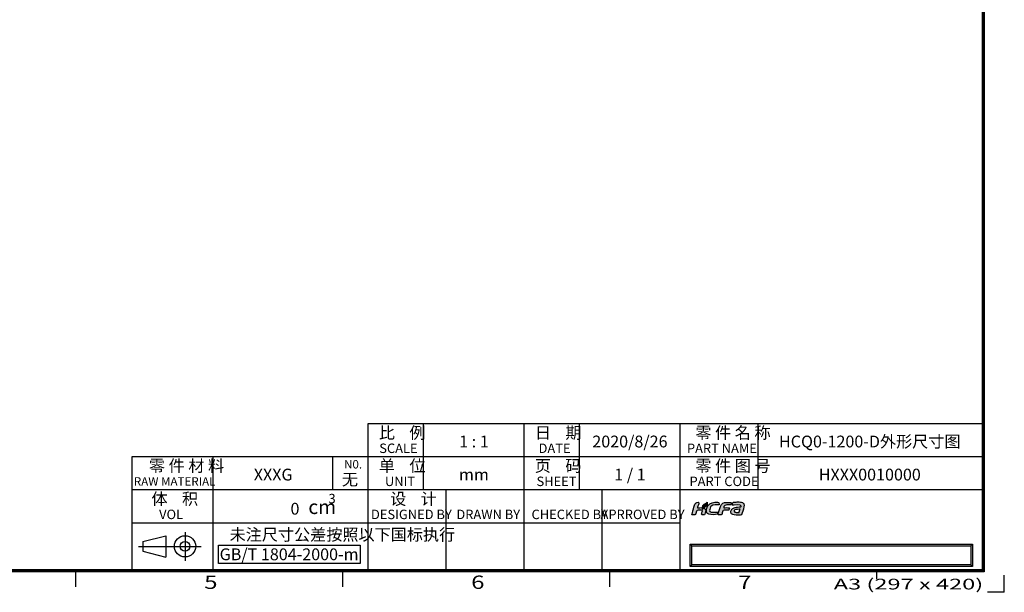
# Model space of a CAD drawing. Extents: x 0 to 427, y -346 to 299.
# Drawn here: x 219 to 427, y 0 to 121 of the extents above; entities that cross this region are included whole.
import ezdxf
from ezdxf.enums import TextEntityAlignment as Align

# ---------------------------------------------------------------- set-up
doc = ezdxf.new("R2010")
doc.units = 0
doc.header["$LTSCALE"] = 23.1
doc.header["$MEASUREMENT"] = 0
doc.layers.get('0').update_dxf_attribs({"linetype": 'CONTINUOUS'})
doc.layers.add('限高区域④', color=3, linetype='CONTINUOUS')
doc.layers.add('限高区域⑤', color=4, linetype='CONTINUOUS')
doc.styles.get("Standard").update_dxf_attribs({"font": 'isocp3.shx', "bigfont": 'gbcbig.shx'})

# ---------------------------------------------------------------- blocks, each defined once
blk = doc.blocks.new('*T1')
at = {"linetype": 'ByBlock', "width": 1.656197}
blk.add_text('A3 (297 x 420)', height=2, dxfattribs=at).set_placement((367, 16), (395, 16), align=Align.FIT)
blk = doc.blocks.new('hcfa')
at = {"layer": '限高区域⑤'}
h = blk.add_hatch(color=164, dxfattribs=at)
edge = h.paths.add_edge_path()
edge.add_spline(control_points=[(7.07, 2.36), (6.56, 2.36), (5.94, 2.45), (5.68, 1.95)], knot_values=[0.842105, 0.842105, 0.842105, 0.842105, 0.894737, 0.894737, 0.894737, 0.894737], degree=3, periodic=0)
edge.add_spline(control_points=[(5.68, 1.95), (5.5, 1.6), (5.1, 0.37), (5.04, 0.05)], knot_values=[0.894737, 0.894737, 0.894737, 0.894737, 1, 1, 1, 1], degree=3, periodic=0)
edge.add_spline(control_points=[(5.04, 0.05), (5.04, 0.02), (5.04, -0.03), (5.11, -0.03), (5.11, -0.03), (5.11, -0.03), (5.64, -0.03), (5.64, -0.03)], knot_values=[0, 0, 0, 0, 0.052632, 0.052632, 0.052632, 0.052632, 0.105263, 0.105263, 0.105263, 0.105263], degree=3, periodic=0)
edge.add_spline(control_points=[(5.64, -0.03), (5.76, -0.03), (5.74, 0.02), (5.79, 0.22)], knot_values=[0.105263, 0.105263, 0.105263, 0.105263, 0.157895, 0.157895, 0.157895, 0.157895], degree=3, periodic=0)
edge.add_spline(control_points=[(5.79, 0.22), (5.83, 0.33), (5.92, 0.77), (6.02, 0.82)], knot_values=[0.157895, 0.157895, 0.157895, 0.157895, 0.210526, 0.210526, 0.210526, 0.210526], degree=3, periodic=0)
edge.add_spline(control_points=[(6.02, 0.82), (6.12, 0.94), (6.84, 0.81), (7.05, 0.86)], knot_values=[0.210526, 0.210526, 0.210526, 0.210526, 0.263158, 0.263158, 0.263158, 0.263158], degree=3, periodic=0)
edge.add_spline(control_points=[(7.05, 0.86), (7.09, 0.87), (7.11, 0.89), (7.12, 0.92)], knot_values=[0.263158, 0.263158, 0.263158, 0.263158, 0.315789, 0.315789, 0.315789, 0.315789], degree=3, periodic=0)
edge.add_spline(control_points=[(7.12, 0.92), (7.14, 0.97), (7.21, 1.14), (7.21, 1.2)], knot_values=[0.315789, 0.315789, 0.315789, 0.315789, 0.368421, 0.368421, 0.368421, 0.368421], degree=3, periodic=0)
edge.add_spline(control_points=[(7.21, 1.2), (7.21, 1.24), (7.23, 1.29), (7.18, 1.3)], knot_values=[0.368421, 0.368421, 0.368421, 0.368421, 0.421053, 0.421053, 0.421053, 0.421053], degree=3, periodic=0)
edge.add_spline(control_points=[(7.18, 1.3), (6.84, 1.38), (6.46, 1.35), (6.12, 1.32)], knot_values=[0.421053, 0.421053, 0.421053, 0.421053, 0.473684, 0.473684, 0.473684, 0.473684], degree=3, periodic=0)
edge.add_spline(control_points=[(6.12, 1.32), (6.12, 1.37), (6.16, 1.49), (6.17, 1.54)], knot_values=[0.473684, 0.473684, 0.473684, 0.473684, 0.526316, 0.526316, 0.526316, 0.526316], degree=3, periodic=0)
edge.add_spline(control_points=[(6.17, 1.54), (6.24, 1.77), (6.43, 1.86), (6.7, 1.86), (6.7, 1.86), (6.7, 1.86), (7.19, 1.86), (7.19, 1.86)], knot_values=[0.526316, 0.526316, 0.526316, 0.526316, 0.578947, 0.578947, 0.578947, 0.578947, 0.631579, 0.631579, 0.631579, 0.631579], degree=3, periodic=0)
edge.add_spline(control_points=[(7.19, 1.86), (7.31, 1.86), (7.45, 1.84), (7.48, 1.91)], knot_values=[0.631579, 0.631579, 0.631579, 0.631579, 0.684211, 0.684211, 0.684211, 0.684211], degree=3, periodic=0)
edge.add_spline(control_points=[(7.48, 1.91), (7.5, 1.96), (7.57, 2.13), (7.57, 2.19)], knot_values=[0.684211, 0.684211, 0.684211, 0.684211, 0.736842, 0.736842, 0.736842, 0.736842], degree=3, periodic=0)
edge.add_spline(control_points=[(7.57, 2.19), (7.57, 2.25), (7.56, 2.29), (7.49, 2.32)], knot_values=[0.736842, 0.736842, 0.736842, 0.736842, 0.789474, 0.789474, 0.789474, 0.789474], degree=3, periodic=0)
edge.add_spline(control_points=[(7.49, 2.32), (7.38, 2.36), (7.17, 2.36), (7.07, 2.36)], knot_values=[0.789474, 0.789474, 0.789474, 0.789474, 0.842105, 0.842105, 0.842105, 0.842105], degree=3, periodic=0)
edge = h.paths.add_edge_path()
edge.add_spline(control_points=[(3.72, 1.65), (4.08, 2.02), (4.83, 1.84), (5.23, 1.86)], knot_values=[0.538462, 0.538462, 0.538462, 0.538462, 0.615385, 0.615385, 0.615385, 0.615385], degree=3, periodic=0)
edge.add_spline(control_points=[(5.23, 1.86), (5.27, 1.86), (5.31, 2.17), (5.2, 2.29)], knot_values=[0.615385, 0.615385, 0.615385, 0.615385, 0.692308, 0.692308, 0.692308, 0.692308], degree=3, periodic=0)
edge.add_spline(control_points=[(5.2, 2.29), (5.15, 2.34), (5.05, 2.36), (4.95, 2.37)], knot_values=[0.692308, 0.692308, 0.692308, 0.692308, 0.769231, 0.769231, 0.769231, 0.769231], degree=3, periodic=0)
edge.add_spline(control_points=[(4.95, 2.37), (4.27, 2.4), (3.51, 2.36), (3.08, 1.72)], knot_values=[0.769231, 0.769231, 0.769231, 0.769231, 0.846154, 0.846154, 0.846154, 0.846154], degree=3, periodic=0)
edge.add_spline(control_points=[(3.08, 1.72), (2.87, 1.41), (2.66, 0.72), (2.88, 0.37)], knot_values=[0.846154, 0.846154, 0.846154, 0.846154, 1, 1, 1, 1], degree=3, periodic=0)
edge.add_spline(control_points=[(2.88, 0.37), (2.95, 0.26), (3.06, 0.13), (3.25, 0.08)], knot_values=[0, 0, 0, 0, 0.076923, 0.076923, 0.076923, 0.076923], degree=3, periodic=0)
edge.add_spline(control_points=[(3.25, 0.08), (3.71, -0.04), (4.59, -0.06), (4.85, 0.08)], knot_values=[0.076923, 0.076923, 0.076923, 0.076923, 0.153846, 0.153846, 0.153846, 0.153846], degree=3, periodic=0)
edge.add_spline(control_points=[(4.85, 0.08), (4.96, 0.13), (5.03, 0.39), (5, 0.47)], knot_values=[0.153846, 0.153846, 0.153846, 0.153846, 0.230769, 0.230769, 0.230769, 0.230769], degree=3, periodic=0)
edge.add_spline(control_points=[(5, 0.47), (4.99, 0.51), (4.61, 0.46), (4.52, 0.46)], knot_values=[0.230769, 0.230769, 0.230769, 0.230769, 0.307692, 0.307692, 0.307692, 0.307692], degree=3, periodic=0)
edge.add_spline(control_points=[(4.52, 0.46), (4.29, 0.45), (3.89, 0.42), (3.69, 0.5)], knot_values=[0.307692, 0.307692, 0.307692, 0.307692, 0.384615, 0.384615, 0.384615, 0.384615], degree=3, periodic=0)
edge.add_spline(control_points=[(3.69, 0.5), (3.51, 0.58), (3.39, 0.62), (3.39, 0.8)], knot_values=[0.384615, 0.384615, 0.384615, 0.384615, 0.461538, 0.461538, 0.461538, 0.461538], degree=3, periodic=0)
edge.add_spline(control_points=[(3.39, 0.8), (3.39, 1.04), (3.54, 1.47), (3.72, 1.65)], knot_values=[0.461538, 0.461538, 0.461538, 0.461538, 0.538462, 0.538462, 0.538462, 0.538462], degree=3, periodic=0)
edge = h.paths.add_edge_path()
edge.add_spline(control_points=[(1.07, 1.31), (1.08, 1.43), (1.2, 1.78), (1.24, 1.9)], knot_values=[0.68, 0.68, 0.68, 0.68, 0.72, 0.72, 0.72, 0.72], degree=3, periodic=0)
edge.add_spline(control_points=[(1.24, 1.9), (1.26, 1.97), (1.36, 2.23), (1.36, 2.28)], knot_values=[0.72, 0.72, 0.72, 0.72, 0.76, 0.76, 0.76, 0.76], degree=3, periodic=0)
edge.add_spline(control_points=[(1.36, 2.28), (1.36, 2.39), (1.07, 2.39), (0.92, 2.35)], knot_values=[0.76, 0.76, 0.76, 0.76, 0.8, 0.8, 0.8, 0.8], degree=3, periodic=0)
edge.add_spline(control_points=[(0.92, 2.35), (0.83, 2.31), (0.74, 2.24), (0.68, 2.17)], knot_values=[0.8, 0.8, 0.8, 0.8, 0.84, 0.84, 0.84, 0.84], degree=3, periodic=0)
edge.add_spline(control_points=[(0.68, 2.17), (0.61, 2.08), (0.53, 1.93), (0.5, 1.82)], knot_values=[0.84, 0.84, 0.84, 0.84, 0.88, 0.88, 0.88, 0.88], degree=3, periodic=0)
edge.add_spline(control_points=[(0.5, 1.82), (0.35, 1.34), (0.22, 0.86), (0.09, 0.38)], knot_values=[0.88, 0.88, 0.88, 0.88, 0.92, 0.92, 0.92, 0.92], degree=3, periodic=0)
edge.add_spline(control_points=[(0.09, 0.38), (0.07, 0.32), (-0.01, 0.1), (-0.01, 0.05)], knot_values=[0.92, 0.92, 0.92, 0.92, 1, 1, 1, 1], degree=3, periodic=0)
edge.add_spline(control_points=[(-0.01, 0.05), (-0.01, 0.02), (-0.01, -0.03), (0.06, -0.03), (0.06, -0.03), (0.06, -0.03), (0.59, -0.03), (0.59, -0.03)], knot_values=[0, 0, 0, 0, 0.04, 0.04, 0.04, 0.04, 0.08, 0.08, 0.08, 0.08], degree=3, periodic=0)
edge.add_spline(control_points=[(0.59, -0.03), (0.71, -0.03), (0.72, 0.1), (0.75, 0.22), (0.75, 0.22), (0.75, 0.22), (0.89, 0.69), (0.89, 0.69)], knot_values=[0.08, 0.08, 0.08, 0.08, 0.12, 0.12, 0.12, 0.12, 0.16, 0.16, 0.16, 0.16], degree=3, periodic=0)
edge.add_spline(control_points=[(0.89, 0.69), (0.91, 0.76), (0.93, 0.77), (0.99, 0.8)], knot_values=[0.16, 0.16, 0.16, 0.16, 0.2, 0.2, 0.2, 0.2], degree=3, periodic=0)
edge.add_spline(control_points=[(0.99, 0.8), (1.12, 0.86), (1.89, 0.9), (1.97, 0.81)], knot_values=[0.2, 0.2, 0.2, 0.2, 0.24, 0.24, 0.24, 0.24], degree=3, periodic=0)
edge.add_spline(control_points=[(1.97, 0.81), (2.06, 0.7), (1.94, 0.45), (1.89, 0.3)], knot_values=[0.24, 0.24, 0.24, 0.24, 0.28, 0.28, 0.28, 0.28], degree=3, periodic=0)
edge.add_spline(control_points=[(1.89, 0.3), (1.87, 0.21), (1.75, -0.03), (1.9, -0.03), (1.9, -0.03), (1.9, -0.03), (2.39, -0.03), (2.39, -0.03)], knot_values=[0.28, 0.28, 0.28, 0.28, 0.32, 0.32, 0.32, 0.32, 0.36, 0.36, 0.36, 0.36], degree=3, periodic=0)
edge.add_spline(control_points=[(2.39, -0.03), (2.47, -0.03), (2.66, 0.65), (2.66, 0.77)], knot_values=[0.36, 0.36, 0.36, 0.36, 0.4, 0.4, 0.4, 0.4], degree=3, periodic=0)
edge.add_spline(control_points=[(2.66, 0.77), (2.66, 0.98), (2.57, 1.1), (2.45, 1.19)], knot_values=[0.4, 0.4, 0.4, 0.4, 0.44, 0.44, 0.44, 0.44], degree=3, periodic=0)
edge.add_spline(control_points=[(2.45, 1.19), (2.4, 1.22), (2.34, 1.25), (2.28, 1.27)], knot_values=[0.44, 0.44, 0.44, 0.44, 0.48, 0.48, 0.48, 0.48], degree=3, periodic=0)
edge.add_spline(control_points=[(2.28, 1.27), (2.25, 1.27), (2.22, 1.27), (2.19, 1.26)], knot_values=[0.48, 0.48, 0.48, 0.48, 0.52, 0.52, 0.52, 0.52], degree=3, periodic=0)
edge.add_spline(control_points=[(2.19, 1.26), (2.15, 1.09), (2.21, 1.14), (2.01, 1.05)], knot_values=[0.52, 0.52, 0.52, 0.52, 0.56, 0.56, 0.56, 0.56], degree=3, periodic=0)
edge.add_spline(control_points=[(2.01, 1.05), (1.98, 1.04), (2, 1.04), (1.96, 1.03)], knot_values=[0.56, 0.56, 0.56, 0.56, 0.6, 0.6, 0.6, 0.6], degree=3, periodic=0)
edge.add_spline(control_points=[(1.96, 1.03), (1.96, 1.1), (1.99, 1.22), (2.03, 1.33)], knot_values=[0.6, 0.6, 0.6, 0.6, 0.64, 0.64, 0.64, 0.64], degree=3, periodic=0)
edge.add_spline(control_points=[(2.03, 1.33), (1.71, 1.37), (1.35, 1.32), (1.07, 1.31)], knot_values=[0.64, 0.64, 0.64, 0.64, 0.68, 0.68, 0.68, 0.68], degree=3, periodic=0)
edge = h.paths.add_edge_path()
edge.add_spline(control_points=[(9.76, 0.39), (9.93, 0.81), (10.07, 1.5), (10.1, 1.82)], knot_values=[0, 0, 0, 0, 0.045455, 0.045455, 0.045455, 0.045455], degree=3, periodic=0)
edge.add_spline(control_points=[(10.1, 1.82), (10.09, 1.99), (10.01, 2.14), (9.78, 2.25)], knot_values=[0.909091, 0.909091, 0.909091, 0.909091, 1, 1, 1, 1], degree=3, periodic=0)
edge.add_spline(control_points=[(9.78, 2.25), (9.53, 2.38), (9.13, 2.37), (8.82, 2.37)], knot_values=[0.863636, 0.863636, 0.863636, 0.863636, 0.909091, 0.909091, 0.909091, 0.909091], degree=3, periodic=0)
edge.add_spline(control_points=[(8.82, 2.37), (8.55, 2.37), (8.28, 2.37), (8.04, 2.34)], knot_values=[0.818182, 0.818182, 0.818182, 0.818182, 0.863636, 0.863636, 0.863636, 0.863636], degree=3, periodic=0)
edge.add_spline(control_points=[(8.04, 2.34), (7.98, 2.33), (7.9, 2.32), (7.86, 2.29)], knot_values=[0.772727, 0.772727, 0.772727, 0.772727, 0.818182, 0.818182, 0.818182, 0.818182], degree=3, periodic=0)
edge.add_spline(control_points=[(7.86, 2.29), (7.79, 2.25), (7.73, 2), (7.71, 1.93)], knot_values=[0.727273, 0.727273, 0.727273, 0.727273, 0.772727, 0.772727, 0.772727, 0.772727], degree=3, periodic=0)
edge.add_spline(control_points=[(7.71, 1.93), (7.7, 1.89), (7.68, 1.86), (7.72, 1.86)], knot_values=[0.681818, 0.681818, 0.681818, 0.681818, 0.727273, 0.727273, 0.727273, 0.727273], degree=3, periodic=0)
edge.add_spline(control_points=[(7.72, 1.86), (8.06, 1.9), (9.44, 2.11), (9.44, 1.71)], knot_values=[0.636364, 0.636364, 0.636364, 0.636364, 0.681818, 0.681818, 0.681818, 0.681818], degree=3, periodic=0)
edge.add_spline(control_points=[(9.44, 1.71), (9.44, 1.65), (9.43, 1.5), (9.4, 1.48)], knot_values=[0.590909, 0.590909, 0.590909, 0.590909, 0.636364, 0.636364, 0.636364, 0.636364], degree=3, periodic=0)
edge.add_spline(control_points=[(9.4, 1.48), (9.39, 1.47), (9.38, 1.47), (9.36, 1.47)], knot_values=[0.545455, 0.545455, 0.545455, 0.545455, 0.590909, 0.590909, 0.590909, 0.590909], degree=3, periodic=0)
edge.add_spline(control_points=[(9.36, 1.47), (8.99, 1.39), (8.61, 1.41), (8.23, 1.31)], knot_values=[0.5, 0.5, 0.5, 0.5, 0.545455, 0.545455, 0.545455, 0.545455], degree=3, periodic=0)
edge.add_spline(control_points=[(8.23, 1.31), (8.05, 1.26), (7.85, 1.18), (7.71, 1.07)], knot_values=[0.454545, 0.454545, 0.454545, 0.454545, 0.5, 0.5, 0.5, 0.5], degree=3, periodic=0)
edge.add_spline(control_points=[(7.71, 1.07), (7.64, 1.01), (7.57, 0.94), (7.52, 0.87)], knot_values=[0.409091, 0.409091, 0.409091, 0.409091, 0.454545, 0.454545, 0.454545, 0.454545], degree=3, periodic=0)
edge.add_spline(control_points=[(7.52, 0.87), (7.44, 0.72), (7.38, 0.48), (7.47, 0.32)], knot_values=[0.363636, 0.363636, 0.363636, 0.363636, 0.409091, 0.409091, 0.409091, 0.409091], degree=3, periodic=0)
edge.add_spline(control_points=[(7.47, 0.32), (7.5, 0.28), (7.53, 0.24), (7.57, 0.21)], knot_values=[0.318182, 0.318182, 0.318182, 0.318182, 0.363636, 0.363636, 0.363636, 0.363636], degree=3, periodic=0)
edge.add_spline(control_points=[(7.57, 0.21), (7.78, -0.01), (8.48, -0.04), (8.78, -0.02)], knot_values=[0.272727, 0.272727, 0.272727, 0.272727, 0.318182, 0.318182, 0.318182, 0.318182], degree=3, periodic=0)
edge.add_spline(control_points=[(8.78, -0.02), (8.82, -0.02), (8.85, -0.02), (8.96, -0.01)], knot_values=[0.227273, 0.227273, 0.227273, 0.227273, 0.272727, 0.272727, 0.272727, 0.272727], degree=3, periodic=0)
edge.add_spline(control_points=[(8.96, -0.01), (8.96, -0.01), (8.95, -0.04), (8.95, -0.04)], knot_values=[0.181818, 0.181818, 0.181818, 0.181818, 0.227273, 0.227273, 0.227273, 0.227273], degree=3, periodic=0)
edge.add_spline(control_points=[(8.95, -0.04), (8.95, -0.04), (8.95, -0.04), (8.96, -0.04)], knot_values=[0.136364, 0.136364, 0.136364, 0.136364, 0.181818, 0.181818, 0.181818, 0.181818], degree=3, periodic=0)
edge.add_spline(control_points=[(8.96, -0.04), (9.17, -0.04), (9.51, -0.01), (9.57, 0.04)], knot_values=[0.090909, 0.090909, 0.090909, 0.090909, 0.136364, 0.136364, 0.136364, 0.136364], degree=3, periodic=0)
edge.add_spline(control_points=[(9.57, 0.04), (9.64, 0.1), (9.72, 0.29), (9.76, 0.39)], knot_values=[0.045455, 0.045455, 0.045455, 0.045455, 0.090909, 0.090909, 0.090909, 0.090909], degree=3, periodic=0)
edge = h.paths.add_edge_path(flags=16)
edge.add_spline(control_points=[(9.27, 1.06), (9.24, 0.91), (9.12, 0.54), (9.07, 0.41)], knot_values=[0.6, 0.6, 0.6, 0.6, 1, 1, 1, 1], degree=3, periodic=0)
edge.add_spline(control_points=[(9.07, 0.41), (8.88, 0.41), (8.11, 0.36), (8.11, 0.65)], knot_values=[0, 0, 0, 0, 0.2, 0.2, 0.2, 0.2], degree=3, periodic=0)
edge.add_spline(control_points=[(8.11, 0.65), (8.11, 0.76), (8.19, 0.85), (8.26, 0.9)], knot_values=[0.2, 0.2, 0.2, 0.2, 0.4, 0.4, 0.4, 0.4], degree=3, periodic=0)
edge.add_spline(control_points=[(8.26, 0.9), (8.43, 1.01), (9.09, 1.06), (9.27, 1.06)], knot_values=[0.4, 0.4, 0.4, 0.4, 0.6, 0.6, 0.6, 0.6], degree=3, periodic=0)
h = blk.add_hatch(color=82, dxfattribs=at)
edge = h.paths.add_edge_path()
edge.add_spline(control_points=[(2.71, 1.97), (2.54, 1.64), (2.3, 1.69), (2.12, 1.4)], knot_values=[0.823529, 0.823529, 0.823529, 0.823529, 0.882353, 0.882353, 0.882353, 0.882353], degree=3, periodic=0)
edge.add_spline(control_points=[(2.12, 1.4), (2.08, 1.35), (2.02, 1.18), (2.02, 1.11)], knot_values=[0.882353, 0.882353, 0.882353, 0.882353, 1, 1, 1, 1], degree=3, periodic=0)
edge.add_spline(control_points=[(2.02, 1.11), (2.03, 1.11), (2.03, 1.11), (2.04, 1.12)], knot_values=[0, 0, 0, 0, 0.058824, 0.058824, 0.058824, 0.058824], degree=3, periodic=0)
edge.add_spline(control_points=[(2.04, 1.12), (2.14, 1.16), (2.1, 1.13), (2.13, 1.24)], knot_values=[0.058824, 0.058824, 0.058824, 0.058824, 0.117647, 0.117647, 0.117647, 0.117647], degree=3, periodic=0)
edge.add_spline(control_points=[(2.13, 1.24), (2.14, 1.27), (2.14, 1.28), (2.15, 1.31)], knot_values=[0.117647, 0.117647, 0.117647, 0.117647, 0.176471, 0.176471, 0.176471, 0.176471], degree=3, periodic=0)
edge.add_spline(control_points=[(2.15, 1.31), (2.51, 1.32), (2.84, 1.56), (2.9, 1.92)], knot_values=[0.176471, 0.176471, 0.176471, 0.176471, 0.235294, 0.235294, 0.235294, 0.235294], degree=3, periodic=0)
edge.add_spline(control_points=[(2.9, 1.92), (2.91, 1.98), (2.92, 2.04), (2.92, 2.11)], knot_values=[0.235294, 0.235294, 0.235294, 0.235294, 0.294118, 0.294118, 0.294118, 0.294118], degree=3, periodic=0)
edge.add_spline(control_points=[(2.92, 2.11), (2.92, 2.11), (2.92, 2.25), (2.92, 2.25)], knot_values=[0.294118, 0.294118, 0.294118, 0.294118, 0.352941, 0.352941, 0.352941, 0.352941], degree=3, periodic=0)
edge.add_spline(control_points=[(2.92, 2.25), (2.92, 2.29), (2.92, 2.32), (2.92, 2.37)], knot_values=[0.352941, 0.352941, 0.352941, 0.352941, 0.411765, 0.411765, 0.411765, 0.411765], degree=3, periodic=0)
edge.add_spline(control_points=[(2.92, 2.37), (2.87, 2.37), (2.88, 2.33), (2.79, 2.25)], knot_values=[0.411765, 0.411765, 0.411765, 0.411765, 0.470588, 0.470588, 0.470588, 0.470588], degree=3, periodic=0)
edge.add_spline(control_points=[(2.79, 2.25), (2.66, 2.14), (2.52, 2.13), (2.35, 2.01)], knot_values=[0.470588, 0.470588, 0.470588, 0.470588, 0.529412, 0.529412, 0.529412, 0.529412], degree=3, periodic=0)
edge.add_spline(control_points=[(2.35, 2.01), (2.26, 1.95), (2.18, 1.87), (2.13, 1.77)], knot_values=[0.529412, 0.529412, 0.529412, 0.529412, 0.588235, 0.588235, 0.588235, 0.588235], degree=3, periodic=0)
edge.add_spline(control_points=[(2.13, 1.77), (2.11, 1.72), (2.08, 1.67), (2.07, 1.6)], knot_values=[0.588235, 0.588235, 0.588235, 0.588235, 0.647059, 0.647059, 0.647059, 0.647059], degree=3, periodic=0)
edge.add_spline(control_points=[(2.07, 1.6), (2.07, 1.59), (2.05, 1.39), (2.08, 1.39)], knot_values=[0.647059, 0.647059, 0.647059, 0.647059, 0.705882, 0.705882, 0.705882, 0.705882], degree=3, periodic=0)
edge.add_spline(control_points=[(2.08, 1.39), (2.1, 1.46), (2.17, 1.57), (2.3, 1.65)], knot_values=[0.705882, 0.705882, 0.705882, 0.705882, 0.764706, 0.764706, 0.764706, 0.764706], degree=3, periodic=0)
edge.add_spline(control_points=[(2.3, 1.65), (2.49, 1.77), (2.61, 1.83), (2.71, 1.97)], knot_values=[0.764706, 0.764706, 0.764706, 0.764706, 0.823529, 0.823529, 0.823529, 0.823529], degree=3, periodic=0)
at = {"layer": '限高区域④', "color": 164}
for points, knots in [([(-0.01, 0.05), (-0.01, 0.02), (-0.01, -0.03), (0.06, -0.03), (0.06, -0.03), (0.06, -0.03), (0.59, -0.03), (0.59, -0.03), (0.59, -0.03), (0.71, -0.03), (0.72, 0.1), (0.75, 0.22), (0.75, 0.22), (0.75, 0.22), (0.89, 0.69), (0.89, 0.69), (0.89, 0.69), (0.91, 0.76), (0.93, 0.77), (0.99, 0.8), (0.99, 0.8), (1.12, 0.86), (1.89, 0.9), (1.97, 0.81), (1.97, 0.81), (2.06, 0.7), (1.94, 0.45), (1.89, 0.3), (1.89, 0.3), (1.87, 0.21), (1.75, -0.03), (1.9, -0.03), (1.9, -0.03), (1.9, -0.03), (2.39, -0.03), (2.39, -0.03), (2.39, -0.03), (2.47, -0.03), (2.66, 0.65), (2.66, 0.77), (2.66, 0.77), (2.66, 0.98), (2.57, 1.1), (2.45, 1.19), (2.45, 1.19), (2.4, 1.22), (2.34, 1.25), (2.28, 1.27), (2.28, 1.27), (2.25, 1.27), (2.22, 1.27), (2.19, 1.26), (2.19, 1.26), (2.15, 1.09), (2.21, 1.14), (2.01, 1.05), (2.01, 1.05), (1.98, 1.04), (2, 1.04), (1.96, 1.03), (1.96, 1.03), (1.96, 1.1), (1.99, 1.22), (2.03, 1.33), (2.03, 1.33), (1.71, 1.37), (1.35, 1.32), (1.07, 1.31), (1.07, 1.31), (1.08, 1.43), (1.2, 1.78), (1.24, 1.9), (1.24, 1.9), (1.26, 1.97), (1.36, 2.23), (1.36, 2.28), (1.36, 2.28), (1.36, 2.39), (1.07, 2.39), (0.92, 2.35), (0.92, 2.35), (0.83, 2.31), (0.74, 2.24), (0.68, 2.17), (0.68, 2.17), (0.61, 2.08), (0.53, 1.93), (0.5, 1.82), (0.5, 1.82), (0.35, 1.34), (0.22, 0.86), (0.09, 0.38), (0.09, 0.38), (0.07, 0.32), (-0.01, 0.1), (-0.01, 0.05)], [0, 0, 0, 0, 0.04, 0.04, 0.04, 0.04, 0.08, 0.08, 0.08, 0.08, 0.12, 0.12, 0.12, 0.12, 0.16, 0.16, 0.16, 0.16, 0.2, 0.2, 0.2, 0.2, 0.24, 0.24, 0.24, 0.24, 0.28, 0.28, 0.28, 0.28, 0.32, 0.32, 0.32, 0.32, 0.36, 0.36, 0.36, 0.36, 0.4, 0.4, 0.4, 0.4, 0.44, 0.44, 0.44, 0.44, 0.48, 0.48, 0.48, 0.48, 0.52, 0.52, 0.52, 0.52, 0.56, 0.56, 0.56, 0.56, 0.6, 0.6, 0.6, 0.6, 0.64, 0.64, 0.64, 0.64, 0.68, 0.68, 0.68, 0.68, 0.72, 0.72, 0.72, 0.72, 0.76, 0.76, 0.76, 0.76, 0.8, 0.8, 0.8, 0.8, 0.84, 0.84, 0.84, 0.84, 0.88, 0.88, 0.88, 0.88, 0.92, 0.92, 0.92, 0.92, 1, 1, 1, 1]), ([(2.88, 0.37), (2.95, 0.26), (3.06, 0.13), (3.25, 0.08), (3.25, 0.08), (3.71, -0.04), (4.59, -0.06), (4.85, 0.08), (4.85, 0.08), (4.96, 0.13), (5.03, 0.39), (5, 0.47), (5, 0.47), (4.99, 0.51), (4.61, 0.46), (4.52, 0.46), (4.52, 0.46), (4.29, 0.45), (3.89, 0.42), (3.69, 0.5), (3.69, 0.5), (3.51, 0.58), (3.39, 0.62), (3.39, 0.8), (3.39, 0.8), (3.39, 1.04), (3.54, 1.47), (3.72, 1.65), (3.72, 1.65), (4.08, 2.02), (4.83, 1.84), (5.23, 1.86), (5.23, 1.86), (5.27, 1.86), (5.31, 2.17), (5.2, 2.29), (5.2, 2.29), (5.15, 2.34), (5.05, 2.36), (4.95, 2.37), (4.95, 2.37), (4.27, 2.4), (3.51, 2.36), (3.08, 1.72), (3.08, 1.72), (2.87, 1.41), (2.66, 0.72), (2.88, 0.37)], [0, 0, 0, 0, 0.076923, 0.076923, 0.076923, 0.076923, 0.153846, 0.153846, 0.153846, 0.153846, 0.230769, 0.230769, 0.230769, 0.230769, 0.307692, 0.307692, 0.307692, 0.307692, 0.384615, 0.384615, 0.384615, 0.384615, 0.461538, 0.461538, 0.461538, 0.461538, 0.538462, 0.538462, 0.538462, 0.538462, 0.615385, 0.615385, 0.615385, 0.615385, 0.692308, 0.692308, 0.692308, 0.692308, 0.769231, 0.769231, 0.769231, 0.769231, 0.846154, 0.846154, 0.846154, 0.846154, 1, 1, 1, 1]), ([(5.04, 0.05), (5.04, 0.02), (5.04, -0.03), (5.11, -0.03), (5.11, -0.03), (5.11, -0.03), (5.64, -0.03), (5.64, -0.03), (5.64, -0.03), (5.76, -0.03), (5.74, 0.02), (5.79, 0.22), (5.79, 0.22), (5.83, 0.33), (5.92, 0.77), (6.02, 0.82), (6.02, 0.82), (6.12, 0.94), (6.84, 0.81), (7.05, 0.86), (7.05, 0.86), (7.09, 0.87), (7.11, 0.89), (7.12, 0.92), (7.12, 0.92), (7.14, 0.97), (7.21, 1.14), (7.21, 1.2), (7.21, 1.2), (7.21, 1.24), (7.23, 1.29), (7.18, 1.3), (7.18, 1.3), (6.84, 1.38), (6.46, 1.35), (6.12, 1.32), (6.12, 1.32), (6.12, 1.37), (6.16, 1.49), (6.17, 1.54), (6.17, 1.54), (6.24, 1.77), (6.43, 1.86), (6.7, 1.86), (6.7, 1.86), (6.7, 1.86), (7.19, 1.86), (7.19, 1.86), (7.19, 1.86), (7.31, 1.86), (7.45, 1.84), (7.48, 1.91), (7.48, 1.91), (7.5, 1.96), (7.57, 2.13), (7.57, 2.19), (7.57, 2.19), (7.57, 2.25), (7.56, 2.29), (7.49, 2.32), (7.49, 2.32), (7.38, 2.36), (7.17, 2.36), (7.07, 2.36), (7.07, 2.36), (6.56, 2.36), (5.94, 2.45), (5.68, 1.95), (5.68, 1.95), (5.5, 1.6), (5.1, 0.37), (5.04, 0.05)], [0, 0, 0, 0, 0.052632, 0.052632, 0.052632, 0.052632, 0.105263, 0.105263, 0.105263, 0.105263, 0.157895, 0.157895, 0.157895, 0.157895, 0.210526, 0.210526, 0.210526, 0.210526, 0.263158, 0.263158, 0.263158, 0.263158, 0.315789, 0.315789, 0.315789, 0.315789, 0.368421, 0.368421, 0.368421, 0.368421, 0.421053, 0.421053, 0.421053, 0.421053, 0.473684, 0.473684, 0.473684, 0.473684, 0.526316, 0.526316, 0.526316, 0.526316, 0.578947, 0.578947, 0.578947, 0.578947, 0.631579, 0.631579, 0.631579, 0.631579, 0.684211, 0.684211, 0.684211, 0.684211, 0.736842, 0.736842, 0.736842, 0.736842, 0.789474, 0.789474, 0.789474, 0.789474, 0.842105, 0.842105, 0.842105, 0.842105, 0.894737, 0.894737, 0.894737, 0.894737, 1, 1, 1, 1]), ([(10.1, 1.82), (10.07, 1.5), (9.93, 0.81), (9.76, 0.39), (9.76, 0.39), (9.72, 0.29), (9.64, 0.1), (9.57, 0.04), (9.57, 0.04), (9.51, -0.01), (9.17, -0.04), (8.96, -0.04), (8.96, -0.04), (8.95, -0.04), (8.95, -0.04), (8.95, -0.04), (8.95, -0.04), (8.95, -0.04), (8.96, -0.01), (8.96, -0.01), (8.96, -0.01), (8.85, -0.02), (8.82, -0.02), (8.78, -0.02), (8.78, -0.02), (8.48, -0.04), (7.78, -0.01), (7.57, 0.21), (7.57, 0.21), (7.53, 0.24), (7.5, 0.28), (7.47, 0.32), (7.47, 0.32), (7.38, 0.48), (7.44, 0.72), (7.52, 0.87), (7.52, 0.87), (7.57, 0.94), (7.64, 1.01), (7.71, 1.07), (7.71, 1.07), (7.85, 1.18), (8.05, 1.26), (8.23, 1.31), (8.23, 1.31), (8.61, 1.41), (8.99, 1.39), (9.36, 1.47), (9.36, 1.47), (9.38, 1.47), (9.39, 1.47), (9.4, 1.48), (9.4, 1.48), (9.43, 1.5), (9.44, 1.65), (9.44, 1.71), (9.44, 1.71), (9.44, 2.11), (8.06, 1.9), (7.72, 1.86), (7.72, 1.86), (7.68, 1.86), (7.7, 1.89), (7.71, 1.93), (7.71, 1.93), (7.73, 2), (7.79, 2.25), (7.86, 2.29), (7.86, 2.29), (7.9, 2.32), (7.98, 2.33), (8.04, 2.34), (8.04, 2.34), (8.28, 2.37), (8.55, 2.37), (8.82, 2.37), (8.82, 2.37), (9.13, 2.37), (9.53, 2.38), (9.78, 2.25), (9.78, 2.25), (10.01, 2.14), (10.09, 1.99), (10.1, 1.82)], [0, 0, 0, 0, 0.045455, 0.045455, 0.045455, 0.045455, 0.090909, 0.090909, 0.090909, 0.090909, 0.136364, 0.136364, 0.136364, 0.136364, 0.181818, 0.181818, 0.181818, 0.181818, 0.227273, 0.227273, 0.227273, 0.227273, 0.272727, 0.272727, 0.272727, 0.272727, 0.318182, 0.318182, 0.318182, 0.318182, 0.363636, 0.363636, 0.363636, 0.363636, 0.409091, 0.409091, 0.409091, 0.409091, 0.454545, 0.454545, 0.454545, 0.454545, 0.5, 0.5, 0.5, 0.5, 0.545455, 0.545455, 0.545455, 0.545455, 0.590909, 0.590909, 0.590909, 0.590909, 0.636364, 0.636364, 0.636364, 0.636364, 0.681818, 0.681818, 0.681818, 0.681818, 0.727273, 0.727273, 0.727273, 0.727273, 0.772727, 0.772727, 0.772727, 0.772727, 0.818182, 0.818182, 0.818182, 0.818182, 0.863636, 0.863636, 0.863636, 0.863636, 0.909091, 0.909091, 0.909091, 0.909091, 1, 1, 1, 1]), ([(9.07, 0.41), (8.88, 0.41), (8.11, 0.36), (8.11, 0.65), (8.11, 0.65), (8.11, 0.76), (8.19, 0.85), (8.26, 0.9), (8.26, 0.9), (8.43, 1.01), (9.09, 1.06), (9.27, 1.06), (9.27, 1.06), (9.24, 0.91), (9.12, 0.54), (9.07, 0.41)], [0, 0, 0, 0, 0.2, 0.2, 0.2, 0.2, 0.4, 0.4, 0.4, 0.4, 0.6, 0.6, 0.6, 0.6, 1, 1, 1, 1])]:
    blk.add_open_spline(points, degree=3, knots=knots, dxfattribs=at)
at = {"layer": '限高区域④', "color": 82}
blk.add_open_spline([(2.02, 1.11), (2.03, 1.11), (2.03, 1.11), (2.04, 1.12), (2.04, 1.12), (2.14, 1.16), (2.1, 1.13), (2.13, 1.24), (2.13, 1.24), (2.14, 1.27), (2.14, 1.28), (2.15, 1.31), (2.15, 1.31), (2.51, 1.32), (2.84, 1.56), (2.9, 1.92), (2.9, 1.92), (2.91, 1.98), (2.92, 2.04), (2.92, 2.11), (2.92, 2.11), (2.92, 2.11), (2.92, 2.25), (2.92, 2.25), (2.92, 2.25), (2.92, 2.29), (2.92, 2.32), (2.92, 2.37), (2.92, 2.37), (2.87, 2.37), (2.88, 2.33), (2.79, 2.25), (2.79, 2.25), (2.66, 2.14), (2.52, 2.13), (2.35, 2.01), (2.35, 2.01), (2.26, 1.95), (2.18, 1.87), (2.13, 1.77), (2.13, 1.77), (2.11, 1.72), (2.08, 1.67), (2.07, 1.6), (2.07, 1.6), (2.07, 1.59), (2.05, 1.39), (2.08, 1.39), (2.08, 1.39), (2.1, 1.46), (2.17, 1.57), (2.3, 1.65), (2.3, 1.65), (2.49, 1.77), (2.61, 1.83), (2.71, 1.97), (2.71, 1.97), (2.54, 1.64), (2.3, 1.69), (2.12, 1.4), (2.12, 1.4), (2.08, 1.35), (2.02, 1.18), (2.02, 1.11)], degree=3, knots=[0, 0, 0, 0, 0.058824, 0.058824, 0.058824, 0.058824, 0.117647, 0.117647, 0.117647, 0.117647, 0.176471, 0.176471, 0.176471, 0.176471, 0.235294, 0.235294, 0.235294, 0.235294, 0.294118, 0.294118, 0.294118, 0.294118, 0.352941, 0.352941, 0.352941, 0.352941, 0.411765, 0.411765, 0.411765, 0.411765, 0.470588, 0.470588, 0.470588, 0.470588, 0.529412, 0.529412, 0.529412, 0.529412, 0.588235, 0.588235, 0.588235, 0.588235, 0.647059, 0.647059, 0.647059, 0.647059, 0.705882, 0.705882, 0.705882, 0.705882, 0.764706, 0.764706, 0.764706, 0.764706, 0.823529, 0.823529, 0.823529, 0.823529, 0.882353, 0.882353, 0.882353, 0.882353, 1, 1, 1, 1], dxfattribs=at)
blk = doc.blocks.new('A3')
for p, q in [((649.22, 294.65), (649.22, 4.69)), ((649.45, 294.88), (649.45, 4.47)), ((649.67, 295.1), (649.67, 4.24)), ((649.22, 35.61), (519.22, 35.61)), ((519.22, 35.61), (519.22, 4.69)), ((531.02, 21.61), (531.02, 35.61)), ((552.22, 35.61), (552.22, 4.69)), ((564.02, 21.61), (564.02, 35.61)), ((585.22, 35.61), (585.22, 4.69)), ((601.72, 35.61), (601.72, 21.61)), ((649.22, 28.61), (469.26, 28.61)), ((469.26, 28.61), (469.26, 4.69)), ((486.5, 4.69), (486.5, 28.61)), ((511.72, 28.61), (511.72, 21.61)), ((649.22, 21.61), (469.26, 21.61)), ((535.72, 21.61), (535.72, 4.69)), ((568.72, 21.61), (568.72, 4.69)), ((585.22, 14.61), (469.26, 14.61)), ((480.52, 12.66), (480.52, 6.62)), ((471.57, 10.71), (476.46, 11.92)), ((471.57, 10.71), (471.57, 8.62)), ((476.46, 11.92), (476.46, 7.41)), ((470.67, 9.67), (483.93, 9.67)), ((471.57, 8.62), (476.46, 7.41)), ((587.76, 9.76), (587.4, 10.11)), ((647.2, 10.11), (646.84, 9.76)), ((649.67, 4.24), (231.12, 4.24)), ((649.45, 4.47), (231.35, 4.47)), ((649.22, 4.69), (231.57, 4.69)), ((457.35, 4.47), (457.35, 1.08)), ((513.85, 4.47), (513.85, 1.08)), ((570.35, 4.47), (570.35, 1.08)), ((587.4, 5.37), (587.76, 5.73)), ((626.85, 4.47), (626.85, 2.77)), ((647.2, 5.37), (646.84, 5.73)), ((653.92, 0), (653.92, 3.54)), ((653.92, 0), (650.38, 0))]:
    blk.add_line(p, q)
for points in [[(487.58, 9.92), (517.59, 9.92), (517.59, 6.06), (487.58, 6.06)], [(587.4, 10.11), (647.2, 10.11), (647.2, 5.37), (587.4, 5.37)], [(587.76, 9.76), (646.84, 9.76), (646.84, 5.73), (587.76, 5.73)]]:
    blk.add_lwpolyline(points, close=True)
for radius in [2.25, 1.04]:
    blk.add_circle((480.52, 9.67), radius)
for name, p, xscale, yscale, zscale in [('hcfa', (587.8, 16.38), 1.1, 1.1, 1.1), ('*T1', (203.1, -17.54), 1.129999999999999, 1.129999999999999, 1.129999999999999)]:
    blk.add_blockref(name, p, dxfattribs=dict(xscale=xscale, yscale=yscale, zscale=zscale))
for s, height, p in [('比    例', 2.5, (521.54, 32.47)), ('日    期', 2.5, (554.54, 32.47)), ('零 件 名 称', 2.5, (588.51, 32.47)), ('SCALE', 2, (521.62, 29.43)), ('DATE', 2, (555.34, 29.43)), ('PART NAME', 2, (586.74, 29.43)), ('零 件 材 料', 2.5, (472.86, 25.47)), ('N0.', 1.8, (514.17, 26.15)), ('单    位', 2.5, (521.54, 25.47)), ('页    码', 2.5, (554.54, 25.47)), ('零 件 图 号', 2.5, (588.51, 25.47)), ('RAW MATERIAL', 1.8, (469.68, 22.51)), ('UNIT', 2, (522.83, 22.43)), ('SHEET', 2, (554.91, 22.43)), ('PART CODE', 2, (587.29, 22.43)), ('体    积', 2.5, (473.41, 18.47)), ('设    计', 2.5, (523.93, 18.47)), ('cm', 3, (506.61, 16.51)), ('3', 2, (510.88, 18.78)), ('VOL', 2, (475.03, 15.43)), ('DESIGNED BY', 2, (519.87, 15.43)), ('DRAWN BY', 2, (537.94, 15.43)), ('CHECKED BY', 2, (553.85, 15.43)), ('APRROVED BY ', 2, (568.46, 15.43)), ('未注尺寸公差按照以下国标执行', 2.5, (489.94, 10.9))]:
    blk.add_text(s, height=height).set_placement(p)
for s, width, p, p2 in [('5', 1.690842, (484.57, 0.66), (487.39, 0.66)), ('6', 1.667761, (541.07, 0.66), (543.89, 0.66)), ('7', 1.818182, (597.57, 0.66), (600.39, 0.66))]:
    blk.add_text(s, height=2.82, dxfattribs=dict(width=width)).set_placement(p, p2, align=Align.FIT)
for tag, p in [('XXXE', (541.66, 30.61)), ('XXXC', (574.68, 30.61)), ('XXXA', (625.44, 30.61)), ('XXXG', (499.17, 23.61)), ('XXXK', (515.42, 22.59)), ('XXXF', (541.66, 23.61)), ('XXXD', (574.68, 23.61)), ('XXXB', (625.44, 23.61)), ('XXXM', (502.54, 6.73))]:
    blk.add_attdef(tag, text='', height=2.5).set_placement(p, align=Align.CENTER)
blk.add_attdef('XXXJ', text='', height=2.5).set_placement((504.73, 17.63), align=Align.MIDDLE_RIGHT)

msp = doc.modelspace()

# ---------------------------------------------------------------- block references
msp.add_blockref('A3', (-226.878, 0)).add_auto_attribs({'XXXM': 'GB/T 1804-2000-m', 'XXXJ': '0', 'XXXG': 'XXXG', 'XXXK': '无', 'XXXE': '1 : 1', 'XXXF': 'mm', 'XXXD': '1 / 1', 'XXXC': '2020/8/26', 'XXXB': 'HXXX0010000', 'XXXA': 'HCQ0-1200-D外形尺寸图'})

doc.saveas('drawing.dxf')
